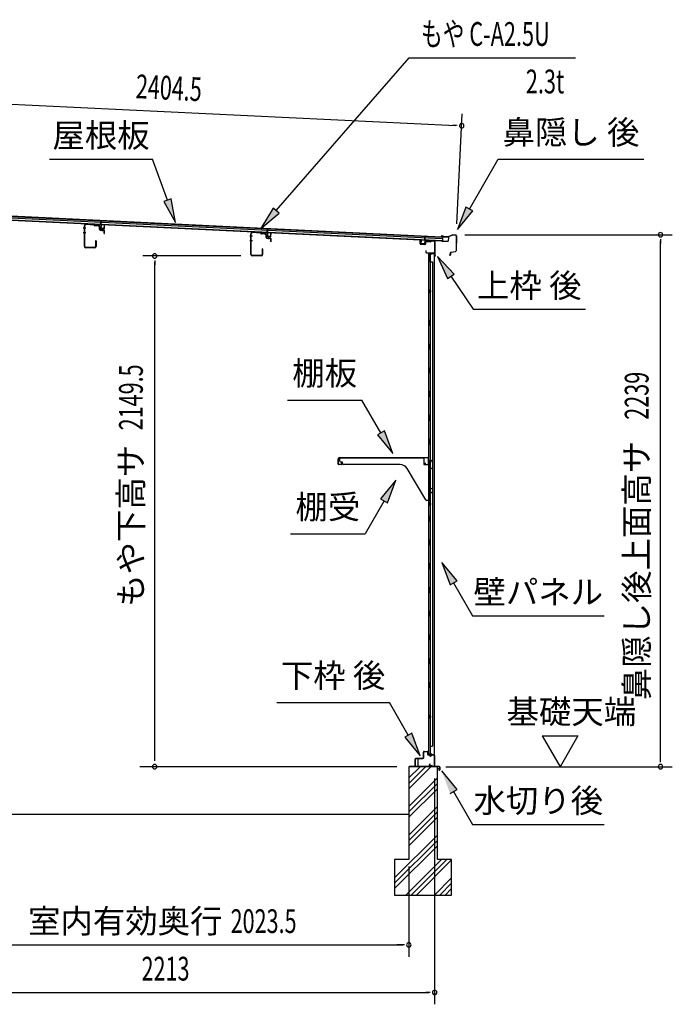
# Model space of a CAD drawing. Extents: x 542 to 20603, y 217 to 14052.
# Drawn here: x 11390 to 14137, y 3335 to 7479 of the extents above; entities that cross this region are included whole.
import ezdxf
from ezdxf.enums import TextEntityAlignment as Align

# ---------------------------------------------------------------- set-up
doc = ezdxf.new("R2010")
doc.units = 0
doc.header["$LTSCALE"] = 50
doc.header["$MEASUREMENT"] = 0
for name, color, linetype in [('HIKIDASHI', 6, 'CONTINUOUS'), ('SUNPOU', 4, 'CONTINUOUS'), ('もや', 2, 'CONTINUOUS'), ('上枠後', 3, 'CONTINUOUS'), ('下枠後', 2, 'CONTINUOUS'), ('基礎', 3, 'CONTINUOUS'), ('壁', 2, 'CONTINUOUS'), ('屋根U1', 7, 'CONTINUOUS'), ('屋根桟', 5, 'CONTINUOUS'), ('棚受', 3, 'CONTINUOUS'), ('棚板', 6, 'CONTINUOUS'), ('水切り後', 2, 'CONTINUOUS'), ('鼻隠し後', 3, 'CONTINUOUS')]:
    doc.layers.add(name, color=color, linetype=linetype)
doc.styles.add('00', font='ROMANS', dxfattribs={"width": 0.666667, "bigfont": 'BIGFONT'})
doc.styles.add('01', font='ROMANS', dxfattribs={"height": 3, "bigfont": 'BIGFONT'})

msp = doc.modelspace()

# ---------------------------------------------------------------- linework, layer by layer
at = {"layer": 'HIKIDASHI'}
for p, q in [((12470.1, 6675.6), (13029.1, 7319.2)), ((13029.1, 7319.2), (13729, 7319.2)), ((11515.6, 6892.4), (11948.9, 6892.4)), ((12011.9, 6719.5), (11948.9, 6892.4)), ((13282.6, 6682.5), (13403.7, 6892.4)), ((13403.7, 6892.4), (14017.1, 6892.4)), ((12027.5, 6725.2), (11996.2, 6713.8)), ((11996.2, 6713.8), (12046.1, 6625.5)), ((12046.1, 6625.5), (12027.5, 6725.2)), ((12457.5, 6686.5), (12404.6, 6600.1)), ((12482.7, 6664.7), (12457.5, 6686.5)), ((13268.1, 6690.9), (13232.6, 6595.9)), ((13232.6, 6595.9), (13297, 6674.2)), ((13297, 6674.2), (13268.1, 6690.9)), ((12404.6, 6600.1), (12482.7, 6664.7)), ((13218, 6408.9), (13148.2, 6482.5)), ((13148.2, 6482.5), (13190.3, 6390.3)), ((13190.3, 6390.3), (13218, 6408.9)), ((13204.1, 6399.6), (13298, 6260.4)), ((13298, 6260.4), (13771.4, 6260.4)), ((12517.1, 5878.5), (12830.4, 5878.5)), ((12910.3, 5740.1), (12830.4, 5878.5)), ((12924.8, 5748.4), (12895.9, 5731.7)), ((12895.9, 5731.7), (12960.3, 5653.5)), ((12960.3, 5653.5), (12924.8, 5748.4)), ((12973.5, 5540.7), (12909.1, 5462.5)), ((12938, 5445.8), (12973.5, 5540.7)), ((12923.5, 5454.1), (12843.6, 5315.7)), ((12909.1, 5462.5), (12938, 5445.8)), ((12530.3, 5315.7), (12843.6, 5315.7)), ((13230.6, 5117.1), (13166.1, 5195.4)), ((13166.1, 5195.4), (13201.7, 5100.5)), ((13201.7, 5100.5), (13230.6, 5117.1)), ((13216.1, 5108.8), (13296, 4970.4)), ((13296, 4970.4), (13849.4, 4970.4)), ((12472.5, 4606), (12945.8, 4606)), ((13025.7, 4467.6), (12945.8, 4606)), ((13040.1, 4475.9), (13011.3, 4459.3)), ((13075.7, 4381), (13040.1, 4475.9)), ((13011.3, 4459.3), (13075.7, 4381)), ((13230.6, 4239.3), (13166.1, 4317.6)), ((13201.7, 4222.6), (13230.6, 4239.3)), ((13216.1, 4231), (13296, 4092.6)), ((13296, 4092.6), (13849.4, 4092.6))]:
    msp.add_line(p, q, dxfattribs=at)
for points in [[(11996.2, 6713.8), (12027.5, 6725.2), (12046.1, 6625.5)], [(12457.5, 6686.5), (12482.7, 6664.7), (12404.6, 6600.1)], [(13268.1, 6690.9), (13297, 6674.2), (13232.6, 6595.9)], [(13218, 6408.9), (13190.3, 6390.3), (13148.2, 6482.5)], [(12895.9, 5731.7), (12924.8, 5748.4), (12960.3, 5653.5)], [(12938, 5445.8), (12909.1, 5462.5), (12973.5, 5540.7)], [(13230.6, 5117.1), (13201.7, 5100.5), (13166.1, 5195.4)], [(13011.3, 4459.3), (13040.1, 4475.9), (13075.7, 4381)], [(13230.6, 4239.3), (13201.7, 4222.6), (13166.1, 4317.6)]]:
    msp.add_solid(points, dxfattribs=at)
at = {"layer": 'SUNPOU'}
for p, q in [((10872.7, 7147.5), (13225.3, 7034.3)), ((13230.4, 6620), (13252.7, 7083)), ((13231.6, 7034), (13212.9, 7034.9)), ((13263.1, 6574.2), (14136.8, 6574.2)), ((14086.8, 6555.5), (14086.8, 6536.7)), ((14086.8, 4360.8), (14086.8, 6549.2)), ((12320.3, 6484.8), (11908.2, 6484.8)), ((11958.2, 6466.1), (11958.2, 6447.3)), ((11958.2, 4360.3), (11958.2, 6459.3)), ((13589.5, 4465.2), (13739.5, 4465.2)), ((13589.5, 4465.2), (13664.5, 4335.3)), ((13739.5, 4465.2), (13664.5, 4335.3)), ((14086.8, 4354.1), (14086.8, 4373.3)), ((12977.9, 4335.3), (11895.4, 4335.3)), ((13183.8, 4335.3), (14136.8, 4335.3)), ((13136.4, 4285.3), (13136.4, 3335.3)), ((13136.4, 4285.3), (13136.4, 3535.3)), ((13027.9, 3915.9), (13027.9, 3535.3)), ((13027.9, 3915.9), (13027.9, 3535.3)), ((11029.6, 3585.3), (13002.9, 3585.3)), ((13002.9, 3585.3), (12977.9, 3585.3)), ((13009.2, 3585.3), (12990.4, 3585.3)), ((13009.2, 3585.3), (12990.4, 3585.3)), ((10948.4, 3385.3), (13111.4, 3385.3)), ((13117.7, 3385.3), (13098.9, 3385.3))]:
    msp.add_line(p, q, dxfattribs=at)
for centre, start, end in [((13250.3, 7033.1), 357.2459, 177.2459), ((13250.3, 7033.1), 177.2459, 357.2459), ((14086.8, 6574.2), 90, 270), ((14086.8, 6574.2), 270, 90), ((11958.2, 6484.8), 90, 270), ((11958.2, 6484.8), 270, 90), ((11958.2, 4335.3), 90, 270), ((11958.2, 4335.3), 270, 90), ((14086.8, 4335.3), 90, 270), ((14086.8, 4335.3), 270, 90), ((13027.9, 3585.3), 0, 180), ((13027.9, 3585.3), 0, 180), ((13027.9, 3585.3), 180, 0), ((13027.9, 3585.3), 180, 0), ((13136.4, 3385.3), 0, 180), ((13136.4, 3385.3), 180, 0)]:
    msp.add_arc(centre, 9.38, start, end, dxfattribs=at)
at = {"layer": 'もや', "color": 6}
for p, q in [((11668.6, 6602.3), (11657.3, 6602.3)), ((11737.8, 6589), (11737.8, 6599.2)), ((11668.7, 6582.3), (11657.4, 6582.3)), ((12369.6, 6568.3), (12358.3, 6568.3)), ((12369.7, 6548.3), (12358.4, 6548.3)), ((12438.8, 6555), (12438.8, 6565.2))]:
    msp.add_line(p, q, dxfattribs=at)
at = {"layer": 'もや'}
for p, q in [((11662.3, 6525.4), (11662.3, 6612.2)), ((11663.9, 6525.4), (11663.9, 6612.2)), ((11701.9, 6614.7), (11669.3, 6617.2)), ((11702, 6616.3), (11669.4, 6618.8)), ((11704.6, 6612.4), (11702.5, 6614.4)), ((11705.7, 6613.5), (11703.6, 6615.6)), ((11721.1, 6610.5), (11706.2, 6611.6)), ((11721.2, 6612.1), (11706.3, 6613.2)), ((11725.7, 6597.1), (11725.7, 6605.5)), ((11727.3, 6597.5), (11727.3, 6605.5)), ((11728.6, 6593.9), (11743.9, 6592.6)), ((11729.1, 6595.5), (11744, 6594.2)), ((11745.7, 6579.7), (11745.7, 6590.6)), ((11747.3, 6579.7), (11747.3, 6590.6)), ((11709.7, 6548), (11709.7, 6525.4)), ((11711.3, 6548), (11711.3, 6525.4)), ((12363.3, 6491.4), (12363.3, 6578.2)), ((12364.9, 6491.4), (12364.9, 6578.2)), ((12402.9, 6580.7), (12370.3, 6583.2)), ((12403, 6582.3), (12370.4, 6584.8)), ((12405.6, 6578.4), (12403.5, 6580.4)), ((12406.7, 6579.5), (12404.6, 6581.6)), ((12422.1, 6576.5), (12407.2, 6577.6)), ((12422.2, 6578.1), (12407.3, 6579.2)), ((12426.7, 6563.1), (12426.7, 6571.5)), ((12428.3, 6563.5), (12428.3, 6571.5)), ((12429.6, 6559.9), (12444.9, 6558.6)), ((12430.1, 6561.5), (12445, 6560.2)), ((12446.7, 6545.7), (12446.7, 6556.6)), ((12448.3, 6545.7), (12448.3, 6556.6)), ((11704.7, 6520.4), (11668.9, 6520.4)), ((11704.7, 6518.8), (11668.9, 6518.8)), ((12410.7, 6514), (12410.7, 6491.4)), ((12412.3, 6514), (12412.3, 6491.4)), ((12405.7, 6486.4), (12369.9, 6486.4)), ((12405.7, 6484.8), (12369.9, 6484.8))]:
    msp.add_line(p, q, dxfattribs=at)
for centre, radius, start, end in [((11668.9, 6612.2), 6.6, 85.6, 180), ((11668.9, 6612.2), 5, 85.6, 180), ((11701.8, 6613.7), 1, 45, 85.6), ((11701.8, 6613.7), 2.6, 45, 85.6), ((11706.4, 6614.2), 2.6, 225, 265.6), ((11706.4, 6614.2), 1, 225, 265.6), ((11720.7, 6605.5), 5, 0, 85.6), ((11720.7, 6605.5), 6.6, 0, 85.6), ((11728.9, 6597.1), 3.2, 180, 265), ((11729.3, 6597.5), 2, 180, 265), ((11743.7, 6590.6), 2, 0, 85), ((11743.7, 6590.6), 3.6, 0, 85), ((11710.5, 6548), 0.8, 0, 180), ((11746.5, 6579.7), 0.8, 180, 0), ((12369.9, 6578.2), 6.6, 85.6, 180), ((12369.9, 6578.2), 5, 85.6, 180), ((12402.8, 6579.7), 1, 45, 85.6), ((12402.8, 6579.7), 2.6, 45, 85.6), ((12407.4, 6580.2), 2.6, 225, 265.6), ((12407.4, 6580.2), 1, 225, 265.6), ((12421.7, 6571.5), 5, 0, 85.6), ((12421.7, 6571.5), 6.6, 0, 85.6), ((12429.9, 6563.1), 3.2, 180, 265), ((12430.3, 6563.5), 2, 180, 265), ((12444.7, 6556.6), 2, 0, 85), ((12444.7, 6556.6), 3.6, 0, 85), ((11668.9, 6525.4), 6.6, 180, 270), ((11668.9, 6525.4), 5, 180, 270), ((11704.7, 6525.4), 6.6, 270, 0), ((11704.7, 6525.4), 5, 270, 0), ((12411.5, 6514), 0.8, 0, 180), ((12447.5, 6545.7), 0.8, 180, 0), ((12369.9, 6491.4), 6.6, 180, 270), ((12369.9, 6491.4), 5, 180, 270), ((12405.7, 6491.4), 6.6, 270, 0), ((12405.7, 6491.4), 5, 270, 0)]:
    msp.add_arc(centre, radius, start, end, dxfattribs=at)
at = {"layer": '上枠後'}
for p, q in [((13075, 6536.2), (13075, 6549.1)), ((13075.8, 6536.2), (13075.8, 6549.1)), ((13120.3, 6546), (13122.4, 6548.1)), ((13120.9, 6545.5), (13123, 6547.6)), ((13123.8, 6548.7), (13133.5, 6548.1)), ((13123.8, 6547.9), (13133.4, 6547.3)), ((13076.7, 6534.4), (13095.9, 6533.2)), ((13076.8, 6535.2), (13096, 6534)), ((13097, 6543.1), (13097, 6535)), ((13097.8, 6543.1), (13097.8, 6535)), ((13098.9, 6507.4), (13098.9, 6501.6)), ((13099.7, 6507.4), (13099.7, 6501.6)), ((13101, 6546.1), (13119.5, 6544.9)), ((13101.1, 6546.9), (13119.6, 6545.7)), ((13136.2, 6544.3), (13136.2, 6490.8)), ((13137, 6544.3), (13137, 6491.3)), ((13102.7, 6498.6), (13133.4, 6498.6)), ((13102.7, 6497.8), (13133.4, 6497.8)), ((13135.4, 6495.8), (13135.4, 6484.8)), ((13136.2, 6497.8), (13136.2, 6484.8)), ((13136.3, 6490.5), (13138.5, 6485.3)), ((13137.2, 6490.5), (13139.3, 6485.6))]:
    msp.add_line(p, q, dxfattribs=at)
for centre, radius, start, end in [((13075.4, 6549.1), 0.4, 90, 180), ((13075.4, 6549.1), 0.4, 0, 90), ((13123.7, 6546.9), 1.8, 86.4848, 135), ((13123.7, 6546.9), 1, 86.4848, 135), ((13133.2, 6544.3), 3.8, 0, 86.4848), ((13076.8, 6536.2), 1.8, 180, 266.4862), ((13076.8, 6536.2), 1, 180, 266.4862), ((13096, 6535), 1.8, 266.4862, 0), ((13096, 6535), 1, 266.4862, 0), ((13100.8, 6543.1), 3.8, 86.4848, 180), ((13100.8, 6543.1), 3, 86.4848, 180), ((13099.3, 6507.4), 0.4, 90, 180), ((13099.3, 6507.4), 0.4, 0, 90), ((13119.6, 6546.7), 1.8, 266.4848, 315), ((13119.6, 6546.7), 1, 266.4848, 315), ((13133.2, 6544.3), 3, 0, 86.4848), ((13102.7, 6501.6), 3.8, 180, 270), ((13102.7, 6501.6), 3, 180, 270), ((13133.4, 6495.8), 2.8, 0, 90), ((13133.4, 6495.8), 2, 0, 90), ((13137.4, 6484.8), 2, 180, 23.597), ((13139, 6491.3), 2.8, 180, 203.24), ((13137.4, 6484.8), 1.2, 180, 22.7792), ((13139, 6491.3), 2, 180, 203.24)]:
    msp.add_arc(centre, radius, start, end, dxfattribs=at)
at = {"layer": '下枠後'}
for p, q in [((13089.4, 4372.8), (13089.4, 4396.8)), ((13090.4, 4372.8), (13090.4, 4396.8)), ((13092.4, 4399.8), (13104.9, 4399.8)), ((13092.4, 4398.8), (13104.9, 4398.8)), ((13106.9, 4396.8), (13106.9, 4387.8)), ((13107.9, 4396.8), (13107.9, 4387.8)), ((13054.4, 4338.8), (13054.4, 4367.8)), ((13055.4, 4338.8), (13055.4, 4367.8)), ((13057.6, 4370.8), (13087.4, 4370.8)), ((13057.6, 4369.8), (13086.6, 4369.8)), ((13086.6, 4369.8), (13087.4, 4369.8)), ((13109.9, 4385.8), (13113.4, 4385.8)), ((13109.9, 4384.8), (13113.4, 4384.8)), ((13118.4, 4380.8), (13120.4, 4380.8)), ((13118.4, 4379.8), (13120.4, 4379.8)), ((13132.4, 4385.8), (13125.4, 4385.8)), ((13132.4, 4384.8), (13125.4, 4384.8)), ((13134.4, 4382.8), (13134.4, 4338.8)), ((13135.4, 4382.8), (13135.4, 4338.8)), ((13063.9, 4336.8), (13057.4, 4336.8)), ((13063.9, 4335.8), (13057.4, 4335.8)), ((13116.1, 4346.2), (13113.8, 4342.3)), ((13116.9, 4345.7), (13114.7, 4341.8)), ((13124.8, 4338.8), (13116.4, 4338.8)), ((13124.8, 4338.8), (13116.4, 4338.8)), ((13124.8, 4337.8), (13116.4, 4337.8)), ((13124.8, 4337.8), (13116.4, 4337.8)), ((13125.9, 4337), (13125.7, 4337.3)), ((13126.8, 4337.4), (13126.6, 4337.7)), ((13132.4, 4336.8), (13127.7, 4336.8)), ((13132.4, 4335.8), (13127.7, 4335.8)), ((13132.4, 4335.8), (13127.9, 4335.8))]:
    msp.add_line(p, q, dxfattribs=at)
for centre, radius, start, end in [((13092.4, 4396.8), 3, 90, 180), ((13092.4, 4396.8), 2, 90, 180), ((13104.9, 4396.8), 3, 0, 90), ((13104.9, 4396.8), 2, 0, 90), ((13057.6, 4367.6), 3.2, 90, 180), ((13057.6, 4367.6), 2.2, 89.9984, 180), ((13087.4, 4372.8), 3, 270, 0), ((13087.4, 4372.8), 2, 270, 0), ((13109.9, 4387.8), 3, 180, 270), ((13109.9, 4387.8), 2, 180, 270), ((13113.4, 4382.8), 3, 0, 90), ((13113.4, 4382.8), 2, 0, 90), ((13118.4, 4382.8), 3, 180, 270), ((13118.4, 4382.8), 2, 180, 270), ((13120.4, 4382.8), 2, 270, 0), ((13120.4, 4382.8), 3, 270, 0), ((13125.4, 4382.8), 3, 90, 180), ((13125.4, 4382.8), 2, 90, 180), ((13132.4, 4382.8), 3, 0, 90), ((13132.4, 4382.8), 2, 0, 90), ((13057.4, 4338.8), 3, 180, 270), ((13057.4, 4338.8), 2, 180, 270), ((13063.9, 4336.3), 0.5, 0, 90), ((13063.9, 4336.3), 0.5, 270, 0), ((13116.4, 4340.8), 3, 150, 270), ((13116.4, 4340.8), 2, 150, 270), ((13116.5, 4346), 0.5, 60, 150), ((13116.5, 4346), 0.5, 330, 60), ((13124.8, 4336.8), 2, 26.5651, 90), ((13124.8, 4336.8), 1, 26.5651, 90), ((13127.7, 4337.8), 2, 206.5651, 270), ((13127.7, 4337.8), 1, 206.5651, 270), ((13132.4, 4338.8), 3, 270, 0), ((13132.4, 4338.8), 2, 270, 0)]:
    msp.add_arc(centre, radius, start, end, dxfattribs=at)
at = {"layer": '基礎', "color": 6}
for p, q in [((13027.9, 4265.3), (13098, 4335.3)), ((13027.9, 4287.9), (13075.4, 4335.3)), ((13027.9, 4242.7), (13120.6, 4335.3)), ((13027.9, 4167.9), (13147.9, 4287.9)), ((13027.9, 4145.3), (13147.9, 4265.3)), ((13027.9, 4122.7), (13147.9, 4242.7)), ((13027.9, 4047.9), (13147.9, 4167.9)), ((13027.9, 4025.3), (13147.9, 4145.3)), ((13027.9, 4002.7), (13147.9, 4122.7)), ((12967.9, 3867.9), (13147.9, 4047.9)), ((12967.9, 3845.3), (13147.9, 4025.3)), ((12967.9, 3822.7), (13147.9, 4002.7)), ((13015.4, 3795.3), (13165.4, 3945.3)), ((13038, 3795.3), (13188, 3945.3)), ((13060.6, 3795.3), (13207.9, 3942.7)), ((13135.4, 3795.3), (13207.9, 3867.9)), ((13158, 3795.3), (13207.9, 3845.3)), ((13180.6, 3795.3), (13207.9, 3822.7))]:
    msp.add_line(p, q, dxfattribs=at)
at = {"layer": '基礎'}
for p, q in [((13147.9, 4335.3), (13027.9, 4335.3)), ((13027.9, 4335.3), (13027.9, 3945.3)), ((13147.9, 3945.3), (13147.9, 4335.3)), ((10923.4, 4135.3), (13027.9, 4135.3)), ((13027.9, 3945.3), (12967.9, 3945.3)), ((12967.9, 3945.3), (12967.9, 3795.3)), ((13207.9, 3945.3), (13147.9, 3945.3)), ((13207.9, 3795.3), (13207.9, 3945.3)), ((12967.9, 3795.3), (13207.9, 3795.3))]:
    msp.add_line(p, q, dxfattribs=at)
at = {"layer": '壁'}
for p, q in [((13110, 6492.8), (13110, 4388.8)), ((13124, 6492.8), (13110, 6492.8)), ((13110.5, 6495.8), (13133.5, 6495.8)), ((13110.5, 6495.3), (13135, 6495.3)), ((13110.5, 6494.8), (13116, 6494.8)), ((13116, 6494.8), (13116, 6495.3)), ((13117, 6492.8), (13117, 6213.3)), ((13117.5, 6459.8), (13117.5, 6492.8)), ((13125, 6493.8), (13125, 6494.3)), ((13135, 6495.3), (13135, 4386.3)), ((13117, 6459.8), (13127, 6459.8)), ((13127, 6459.8), (13127, 4421.8)), ((13110, 6343.3), (13113, 6343.3)), ((13110.5, 6343.3), (13110.5, 6328.3)), ((13113, 6343.3), (13113, 6328.3)), ((13110, 6328.3), (13113, 6328.3)), ((13115, 6192.8), (13115, 6212.8)), ((13119, 6212.8), (13115, 6212.8)), ((13119, 6192.8), (13115, 6192.8)), ((13117, 6192.3), (13117, 6112.8)), ((13119, 6192.8), (13119, 6212.8)), ((13119, 6112.8), (13115, 6112.8)), ((13115, 6092.8), (13115, 6112.8)), ((13119, 6092.8), (13115, 6092.8)), ((13117, 6092.8), (13117, 6013.3)), ((13119, 6092.8), (13119, 6112.8)), ((13119, 6012.8), (13115, 6012.8)), ((13115, 5992.8), (13115, 6012.8)), ((13119, 5992.8), (13119, 6012.8)), ((13119, 5992.8), (13115, 5992.8)), ((13117, 5992.3), (13117, 5913.3)), ((13115, 5892.8), (13115, 5912.8)), ((13119, 5912.8), (13115, 5912.8)), ((13119, 5892.8), (13115, 5892.8)), ((13117, 5892.3), (13117, 5813.3)), ((13119, 5892.8), (13119, 5912.8)), ((13115, 5792.8), (13115, 5812.8)), ((13119, 5812.8), (13115, 5812.8)), ((13119, 5792.8), (13119, 5812.8)), ((13119, 5792.8), (13115, 5792.8)), ((13117, 5792.3), (13117, 5713.3)), ((13115, 5692.8), (13115, 5712.8)), ((13119, 5712.8), (13115, 5712.8)), ((13119, 5692.8), (13115, 5692.8)), ((13117, 5692.3), (13117, 5612.8)), ((13119, 5692.8), (13119, 5712.8)), ((13119, 5612.8), (13115, 5612.8)), ((13115, 5592.8), (13115, 5612.8)), ((13119, 5592.8), (13119, 5612.8)), ((13119, 5592.8), (13115, 5592.8)), ((13117, 5592.8), (13117, 5512.8)), ((13115, 5492.8), (13115, 5512.8)), ((13119, 5512.8), (13115, 5512.8)), ((13119, 5492.8), (13119, 5512.8)), ((13119, 5492.8), (13115, 5492.8)), ((13117, 5492.8), (13117, 5388.8)), ((13110, 5448.3), (13113, 5448.3)), ((13110, 5433.3), (13113, 5433.3)), ((13110.5, 5448.3), (13110.5, 5433.3)), ((13113, 5448.3), (13113, 5433.3)), ((13115, 5368.8), (13115, 5388.8)), ((13119, 5388.8), (13115, 5388.8)), ((13119, 5368.8), (13119, 5388.8)), ((13119, 5368.8), (13115, 5368.8)), ((13117, 5368.8), (13117, 5288.8)), ((13115, 5268.8), (13115, 5288.8)), ((13119, 5288.8), (13115, 5288.8)), ((13119, 5268.8), (13115, 5268.8)), ((13117, 5268.8), (13117, 5189.3)), ((13119, 5268.8), (13119, 5288.8)), ((13115, 5168.8), (13115, 5188.8)), ((13119, 5188.8), (13115, 5188.8)), ((13119, 5168.8), (13119, 5188.8)), ((13119, 5168.8), (13115, 5168.8)), ((13117, 5168.3), (13117, 5089.3)), ((13115, 5068.8), (13115, 5088.8)), ((13119, 5088.8), (13115, 5088.8)), ((13119, 5068.8), (13115, 5068.8)), ((13117, 5068.3), (13117, 4989.3)), ((13119, 5068.8), (13119, 5088.8)), ((13115, 4968.8), (13115, 4988.8)), ((13119, 4988.8), (13115, 4988.8)), ((13119, 4968.8), (13119, 4988.8)), ((13119, 4968.8), (13115, 4968.8)), ((13117, 4968.3), (13117, 4889.3)), ((13115, 4868.8), (13115, 4888.8)), ((13119, 4888.8), (13115, 4888.8)), ((13119, 4868.8), (13115, 4868.8)), ((13117, 4868.3), (13117, 4788.8)), ((13119, 4868.8), (13119, 4888.8)), ((13119, 4788.8), (13115, 4788.8)), ((13115, 4768.8), (13115, 4788.8)), ((13119, 4768.8), (13115, 4768.8)), ((13117, 4768.8), (13117, 4689.3)), ((13119, 4768.8), (13119, 4788.8)), ((13115, 4668.8), (13115, 4688.8)), ((13119, 4688.8), (13115, 4688.8)), ((13119, 4668.8), (13119, 4688.8)), ((13119, 4668.8), (13115, 4668.8)), ((13117, 4668.3), (13117, 4388.8)), ((13110, 4553.3), (13113, 4553.3)), ((13110, 4538.3), (13113, 4538.3)), ((13110.5, 4553.3), (13110.5, 4538.3)), ((13113, 4553.3), (13113, 4538.3)), ((13117, 4421.8), (13127, 4421.8)), ((13117.5, 4421.8), (13117.5, 4388.8)), ((13124, 4388.8), (13110, 4388.8)), ((13110.5, 4386.8), (13116, 4386.8)), ((13110.5, 4386.3), (13135, 4386.3)), ((13110.5, 4385.8), (13133.5, 4385.8)), ((13116, 4386.8), (13116, 4386.3)), ((13125, 4387.8), (13125, 4387.3))]:
    msp.add_line(p, q, dxfattribs=at)
for centre, radius, start, end in [((13110.5, 6495.3), 0.5, 90, 270), ((13124, 6493.8), 1, 270, 0), ((13126, 6494.3), 1, 90, 180), ((13133.5, 6494.3), 1.5, 41.8103, 90), ((13123, 6335.8), 4.5, 332.7682, 27.2318), ((13123, 5440.8), 4.5, 332.7682, 27.2318), ((13123, 4545.8), 4.5, 332.7682, 27.2318), ((13110.5, 4386.3), 0.5, 90, 270), ((13124, 4387.8), 1, 0, 90), ((13126, 4387.3), 1, 180, 270), ((13133.5, 4387.3), 1.5, 270, 318.1897)]:
    msp.add_arc(centre, radius, start, end, dxfattribs=at)
at = {"layer": '屋根U1'}
for p, q in [((10850.8, 6675.8), (13169.6, 6564.3)), ((10850.9, 6677.3), (13194.6, 6564.6)), ((10850, 6659.4), (13193.8, 6546.6)), ((10850.1, 6660.9), (13168.9, 6549.3)), ((10850.5, 6669.3), (13169.3, 6557.8)), ((13168.8, 6547.8), (13193.8, 6546.6)), ((13169.6, 6564.3), (13168.9, 6549.3)), ((13194.6, 6564.6), (13193.8, 6546.6))]:
    msp.add_line(p, q, dxfattribs=at)
at = {"layer": '屋根桟', "color": 2}
for p, q in [((11731.5, 6616.7), (11732.3, 6633.4)), ((11732.3, 6633.4), (11733.3, 6633.4)), ((11732.4, 6614.9), (11733.3, 6633.4)), ((11711.4, 6616.9), (11711.5, 6617.9)), ((11711.4, 6616.9), (11730.4, 6616)), ((11711.5, 6617.9), (11730.5, 6617)), ((11714.4, 6616.9), (11716.1, 6615.6)), ((11715, 6617.7), (11716.7, 6616.4)), ((11718.8, 6614.6), (11722.8, 6614.5)), ((11718.9, 6615.6), (11722.8, 6615.4)), ((11726.9, 6617.1), (11725.1, 6616)), ((11727.4, 6616.2), (11725.6, 6615.2)), ((11731.4, 6615), (11730.8, 6602)), ((11732.4, 6614.9), (11731.8, 6601.9)), ((11732.7, 6600.9), (11744.7, 6600.3)), ((11732.7, 6599.9), (11744.6, 6599.3)), ((11735, 6600.8), (11735.1, 6602.6)), ((11735.1, 6602.6), (11742.5, 6602.2)), ((11736.2, 6600.7), (11736.3, 6602.5)), ((11741.2, 6600.5), (11741.3, 6602.3)), ((11742.4, 6600.4), (11742.5, 6602.2)), ((11745.7, 6601.2), (11746.4, 6614.2)), ((11746.4, 6614.2), (11747.4, 6614.2)), ((11746.7, 6601.2), (11747.4, 6614.2)), ((12432.1, 6583), (12433, 6599.7)), ((12433, 6599.7), (12434, 6599.7)), ((12433.1, 6581.2), (12434, 6599.7)), ((12412.1, 6583.2), (12412.2, 6584.2)), ((12412.1, 6583.2), (12431.1, 6582.3)), ((12412.2, 6584.2), (12431.2, 6583.3)), ((12415.1, 6583.1), (12416.8, 6581.9)), ((12415.7, 6584), (12417.4, 6582.7)), ((12419.5, 6581.9), (12423.5, 6581.7)), ((12419.5, 6580.9), (12423.5, 6580.7)), ((12427.6, 6583.4), (12425.8, 6582.3)), ((12428.1, 6582.5), (12426.3, 6581.4)), ((12432.1, 6581.2), (12431.4, 6568.3)), ((12433.1, 6581.2), (12432.4, 6568.2)), ((12433.3, 6566.2), (12445.3, 6565.6)), ((12433.4, 6567.2), (12445.4, 6566.6)), ((12435.7, 6567.1), (12435.8, 6568.9)), ((12435.8, 6568.9), (12443.2, 6568.5)), ((12436.9, 6567), (12437, 6568.8)), ((12441.9, 6566.8), (12442, 6568.6)), ((12443.1, 6566.7), (12443.2, 6568.5)), ((12446.4, 6567.5), (12447, 6580.5)), ((12447, 6580.5), (12448, 6580.5)), ((12447.4, 6567.5), (12448, 6580.5)), ((13079.2, 6537.1), (13079.8, 6550.1)), ((13080.8, 6550), (13079.8, 6550.1)), ((13080.2, 6537), (13080.8, 6550)), ((13094.8, 6549.4), (13094.2, 6536.4)), ((13094.8, 6549.4), (13095.7, 6567.8)), ((13095.8, 6549.3), (13095.2, 6536.3)), ((13096.7, 6567.8), (13095.7, 6567.8)), ((13095.9, 6551), (13096.7, 6567.8)), ((13115.8, 6549.4), (13096.8, 6550.3)), ((13115.9, 6550.4), (13096.9, 6551.3)), ((13099.9, 6550.2), (13101.6, 6549)), ((13100.5, 6551), (13102.2, 6549.8)), ((13108.3, 6547.8), (13104.3, 6548)), ((13108.3, 6548.8), (13104.4, 6549)), ((13112.4, 6550.4), (13110.6, 6549.4)), ((13112.9, 6549.6), (13111.1, 6548.5)), ((13115.8, 6549.4), (13115.9, 6550.4)), ((13093.1, 6535.4), (13081.1, 6536)), ((13093.1, 6534.4), (13081.1, 6535)), ((13083.4, 6535.9), (13083.5, 6537.7)), ((13083.5, 6537.7), (13090.9, 6537.3)), ((13084.6, 6535.8), (13084.7, 6537.6)), ((13089.6, 6535.6), (13089.7, 6537.4)), ((13090.8, 6535.5), (13090.9, 6537.3))]:
    msp.add_line(p, q, dxfattribs=at)
for centre, radius, start, end in [((11719, 6619.6), 5, 233.5558, 267.2459), ((11719, 6619.6), 4, 233.5558, 267.2459), ((11723, 6619.4), 4, 267.2459, 300.9359), ((11723, 6619.4), 5, 267.2459, 300.9359), ((11730.4, 6615), 1, 357.2459, 87.2459), ((11730.4, 6615), 2, 357.2459, 87.2459), ((11732.7, 6601.9), 2, 177.2459, 267.2459), ((11732.7, 6601.9), 1, 177.2459, 267.2459), ((11735.2, 6600.8), 1, 267.2459, 357.2459), ((11742.2, 6600.4), 1, 177.2459, 267.2459), ((11744.7, 6601.3), 2, 267.2459, 357.2459), ((11744.7, 6601.3), 1, 267.2459, 357.2459), ((12419.7, 6585.9), 5, 233.5558, 267.2459), ((12419.7, 6585.9), 4, 233.5558, 267.2459), ((12423.7, 6585.7), 4, 267.2459, 300.9359), ((12423.7, 6585.7), 5, 267.2459, 300.9359), ((12431.1, 6581.3), 1, 357.2459, 87.2459), ((12431.1, 6581.3), 2, 357.2459, 87.2459), ((12433.4, 6568.2), 2, 177.2459, 267.2459), ((12433.4, 6568.2), 1, 177.2459, 267.2459), ((12435.9, 6567), 1, 267.2459, 357.2459), ((12442.9, 6566.7), 1, 177.2459, 267.2459), ((12445.4, 6567.6), 2, 267.2459, 357.2459), ((12445.4, 6567.6), 1, 267.2459, 357.2459), ((13096.8, 6549.3), 2, 87.2459, 177.2459), ((13096.8, 6549.3), 1, 87.2459, 177.2459), ((13104.6, 6553), 5, 233.5558, 267.2459), ((13104.6, 6553), 4, 233.5558, 267.2459), ((13108.5, 6552.8), 4, 267.2459, 300.9359), ((13108.5, 6552.8), 5, 267.2459, 300.9359), ((13081.2, 6537), 2, 177.2459, 267.2459), ((13081.2, 6537), 1, 177.2459, 267.2459), ((13083.6, 6535.9), 1, 267.2459, 357.2459), ((13090.6, 6535.5), 1, 177.2459, 267.2459), ((13093.2, 6536.4), 1, 267.2459, 357.2459), ((13093.2, 6536.4), 2, 267.2459, 357.2459)]:
    msp.add_arc(centre, radius, start, end, dxfattribs=at)
at = {"layer": '棚受'}
for p, q in [((12738, 5621.8), (12738, 5635.8)), ((12738, 5635.8), (13091, 5635.8)), ((13091, 5635.8), (13091, 5608.8)), ((12748, 5616.8), (12743, 5616.8)), ((12748, 5611.8), (12748, 5616.8)), ((12991.1, 5606.8), (12753, 5606.8)), ((13093, 5606.8), (13115.5, 5606.8)), ((13117.5, 5608.8), (13117.5, 5624.8)), ((13121.2, 5626), (13127.2, 5617.4)), ((13127.5, 5616.2), (13127.5, 5594)), ((13099.6, 5458.3), (13021.2, 5589.8)), ((13115.5, 5592.4), (13112.8, 5590.4)), ((13112.8, 5590.4), (13115.5, 5592.4)), ((13115.2, 5585.4), (13112.8, 5587.2)), ((13112.8, 5587.2), (13115.2, 5585.4)), ((13116, 5583.8), (13116, 5506.8)), ((13117.5, 5592.8), (13116.7, 5592.8)), ((13116.7, 5592.8), (13117.5, 5592.8)), ((13117.5, 5592.8), (13116.7, 5592.8)), ((13117.5, 5590.3), (13117.5, 5592.8)), ((13126.6, 5592.3), (13120.6, 5588.6)), ((13115.5, 5492.4), (13112.8, 5490.4)), ((13112.8, 5487.2), (13115.2, 5485.4)), ((13116, 5506.8), (13122.5, 5506.8)), ((13116, 5483.8), (13116, 5457.8)), ((13117.5, 5492.8), (13116.7, 5492.8)), ((13118.5, 5490.8), (13117.5, 5492.8)), ((13118.5, 5489.8), (13118.5, 5490.8)), ((13126.6, 5491.3), (13121.6, 5488.1)), ((13127.5, 5501.8), (13127.5, 5493)), ((13114, 5455.8), (13103.9, 5455.8)), ((13117.5, 4768.8), (13116.7, 4768.8)), ((13116.7, 4768.8), (13117.5, 4768.8)), ((13117.5, 4768.8), (13116.7, 4768.8)), ((13117.5, 4668.8), (13116.7, 4668.8))]:
    msp.add_line(p, q, dxfattribs=at)
for centre, radius, start, end in [((12743, 5621.8), 5, 180, 270), ((12753, 5611.8), 5, 180, 270), ((12991.1, 5571.8), 35, 30.7961, 90), ((13093, 5608.8), 2, 180, 270), ((13115.5, 5608.8), 2, 270, 0), ((13119.5, 5624.8), 2, 34.8179, 180), ((13125.5, 5616.2), 2, 360, 34.8179), ((13114, 5588.8), 2, 126.8699, 233.1301), ((13114, 5588.8), 2, 126.8699, 233.1301), ((13114, 5583.8), 2, 360, 53.1301), ((13114, 5583.8), 2, 360, 53.1301), ((13116.7, 5590.8), 2, 90, 126.8699), ((13116.7, 5590.8), 2, 90, 126.8699), ((13119.5, 5590.3), 2, 180, 301.1591), ((13125.5, 5594), 2, 301.1591, 360), ((13114, 5488.8), 2, 126.8699, 233.1301), ((13114, 5483.8), 2, 360, 53.1301), ((13116.7, 5490.8), 2, 90, 126.8699), ((13120.5, 5489.8), 2, 180, 301.8908), ((13122.5, 5501.8), 5, 0, 90), ((13125.5, 5493), 2, 301.8908, 0), ((13103.9, 5460.8), 5, 210.7961, 270), ((13114, 5457.8), 2, 270, 0)]:
    msp.add_arc(centre, radius, start, end, dxfattribs=at)
at = {"layer": '棚板'}
for p, q in [((12736.6, 5636.8), (13105.4, 5636.8)), ((12736.6, 5636.2), (13105.4, 5636.2)), ((12731, 5608.8), (12731, 5631.2)), ((12731.6, 5608.8), (12731.6, 5631.2)), ((12744, 5607.4), (12733, 5607.4)), ((12744, 5606.8), (12733, 5606.8)), ((12746, 5613.8), (12745.4, 5613.8)), ((12745.4, 5613.8), (12745.4, 5608.8)), ((12746, 5608.8), (12746, 5613.8)), ((13096, 5608.8), (13096, 5613.8)), ((13096, 5613.8), (13096.6, 5613.8)), ((13096.6, 5613.8), (13096.6, 5608.8)), ((13098, 5607.4), (13109, 5607.4)), ((13098, 5606.8), (13109, 5606.8)), ((13110.4, 5608.8), (13110.4, 5631.2)), ((13111, 5608.8), (13111, 5631.2))]:
    msp.add_line(p, q, dxfattribs=at)
for centre, radius, start, end in [((12736.6, 5631.2), 5.6, 90, 180), ((12736.6, 5631.2), 5, 90, 180), ((13105.4, 5631.2), 5.6, 0, 90), ((13105.4, 5631.2), 5, 0, 90), ((12733, 5608.8), 2, 180, 270), ((12733, 5608.8), 1.4, 180, 270), ((12744, 5608.8), 1.4, 270, 0), ((12744, 5608.8), 2, 270, 0), ((13098, 5608.8), 2, 180, 270), ((13098, 5608.8), 1.4, 180, 270), ((13109, 5608.8), 2, 270, 0), ((13109, 5608.8), 1.4, 270, 0)]:
    msp.add_arc(centre, radius, start, end, dxfattribs=at)
at = {"layer": '水切り後'}
for p, q in [((13065.2, 4365.8), (13065.2, 4336.8)), ((13065.7, 4365.8), (13065.2, 4365.8)), ((13065.7, 4365.8), (13065.7, 4336.8)), ((13156.2, 4335.8), (13031.2, 4335.8)), ((13031.2, 4335.8), (13031.2, 4335.3)), ((13156.2, 4335.3), (13031.2, 4335.3)), ((13152.7, 4328.8), (13153.2, 4329)), ((13152.7, 4328.8), (13154.8, 4321.9)), ((13153.2, 4329), (13155.3, 4322.1)), ((13157.2, 4334.3), (13157.2, 4322.3)), ((13157.7, 4334.3), (13157.7, 4322.3))]:
    msp.add_line(p, q, dxfattribs=at)
for centre, radius, start, end in [((13066.7, 4336.8), 1.5, 180, 270), ((13066.7, 4336.8), 1, 180, 270), ((13156.2, 4322.3), 1.5, 196.5774, 0), ((13156.2, 4322.3), 1, 196.5774, 0), ((13156.2, 4334.3), 1.5, 0, 90), ((13156.2, 4334.3), 1, 0, 90)]:
    msp.add_arc(centre, radius, start, end, dxfattribs=at)
at = {"layer": '鼻隠し後'}
for p, q in [((13171.7, 6566.2), (13166.7, 6566.4)), ((13171.7, 6565.7), (13166.7, 6565.9)), ((13174.2, 6566.4), (13167.4, 6569.3)), ((13174.4, 6566.9), (13167.6, 6569.8)), ((13171.7, 6566.2), (13171.7, 6565.7)), ((13192.3, 6565.9), (13175.1, 6566.7)), ((13192.4, 6565.4), (13175.1, 6566.2)), ((13213.1, 6573.2), (13193.1, 6566)), ((13212.8, 6572.6), (13193.2, 6565.5)), ((13225.7, 6572.6), (13213.1, 6573.2)), ((13225.6, 6572.1), (13213.6, 6572.7)), ((13227.5, 6570.1), (13226.7, 6506.9)), ((13228, 6570.1), (13227.2, 6506.9)), ((13202.5, 6495.1), (13199.8, 6491.3)), ((13203, 6494.8), (13200.3, 6491)), ((13202.5, 6495.1), (13203, 6494.8)), ((13203.1, 6498.4), (13203, 6490.1)), ((13203.5, 6490.1), (13203.6, 6498.4)), ((13205.2, 6500.8), (13224.2, 6504)), ((13205.3, 6500.4), (13224.3, 6503.5)), ((13209.2, 6501.5), (13224.2, 6504)), ((13209.3, 6501), (13224.3, 6503.5))]:
    msp.add_line(p, q, dxfattribs=at)
for centre, radius, start, end in [((13166.8, 6567.9), 2, 67.1312, 267.2459), ((13166.8, 6567.9), 1.5, 67.1312, 267.2459), ((13175.2, 6568.7), 2.5, 247.1312, 267.2459), ((13175.2, 6568.7), 2, 247.1312, 267.2459), ((13192.4, 6567.9), 2, 267.2459, 289.7843), ((13192.5, 6567.4), 2, 267.2459, 289.7843), ((13213.4, 6571.2), 2, 87.2459, 109.7843), ((13213.5, 6570.7), 2, 87.2459, 109.7843), ((13225.5, 6570.1), 2, 359.2459, 87.2459), ((13225.5, 6570.1), 2.5, 359.2459, 87.2459), ((13223.7, 6507), 3, 279.4214, 359.2459), ((13223.7, 6507), 3, 279.4214, 359.2459), ((13223.7, 6507), 3.5, 279.4214, 359.2459), ((13223.7, 6507), 3.5, 279.4214, 359.2459), ((13201.5, 6490.1), 2, 144.8425, 359.2459), ((13201.5, 6490.1), 1.5, 144.8425, 359.2459), ((13205.6, 6498.4), 2.5, 99.4214, 179.2459), ((13205.6, 6498.4), 2, 99.4214, 179.2459)]:
    msp.add_arc(centre, radius, start, end, dxfattribs=at)

# ---------------------------------------------------------------- texts
at = {"layer": 'HIKIDASHI', "style": '00', "width": 0.67}
msp.add_text('もや C-A2.5U', height=100, dxfattribs=at).set_placement((13079.1, 7369.2))
msp.add_text('2.3t', height=100, dxfattribs=at).set_placement((13681.7, 7169.2), align=Align.RIGHT)
at = {"layer": 'HIKIDASHI', "style": '01'}
for s, p in [('屋根板', (11732.3, 6992.4)), ('上枠 後', (13534.7, 6360.4)), ('壁パネル', (13572.7, 5070.4)), ('水切り後', (13572.7, 4192.6))]:
    msp.add_text(s, height=100, dxfattribs=at).set_placement(p, align=Align.MIDDLE_CENTER)
for s, p in [('鼻隠し 後', (13710.4, 6992.4)), ('棚板', (12673.8, 5978.5)), ('棚受', (12687, 5415.7)), ('下枠 後', (12709.1, 4706))]:
    msp.add_text(s, height=100, dxfattribs=at).set_placement(p, align=Align.MIDDLE)
at = {"layer": 'SUNPOU', "style": '00', "width": 0.666667}
for s, rotation, p in [('2404.5', 357.2459, (11877, 7149.2)), ('2149.5', 90, (11908.2, 5750.9)), ('2239', 90, (14036.8, 5795.5))]:
    msp.add_text(s, height=100, rotation=rotation, dxfattribs=at).set_placement(p)
at = {"layer": 'SUNPOU', "style": '01'}
for s, p in [('もや下高サ', (11907.9, 5690.4)), ('鼻隠し後上面高サ', (14036.8, 5706.9))]:
    msp.add_text(s, height=100, rotation=90, dxfattribs=at).set_placement(p, align=Align.RIGHT)
msp.add_text('基礎天端', height=100, dxfattribs=at).set_placement((13439.2, 4516.8))
msp.add_text('室内有効奥行', height=100, dxfattribs=at).set_placement((12243.6, 3635.3), align=Align.RIGHT)
at = {"layer": 'SUNPOU', "style": '00', "width": 0.666667}
for s, p in [('2023.5', (12277.7, 3635.3)), ('2213', (11902.9, 3435.3))]:
    msp.add_text(s, height=100, dxfattribs=at).set_placement(p)

doc.saveas('drawing.dxf')
